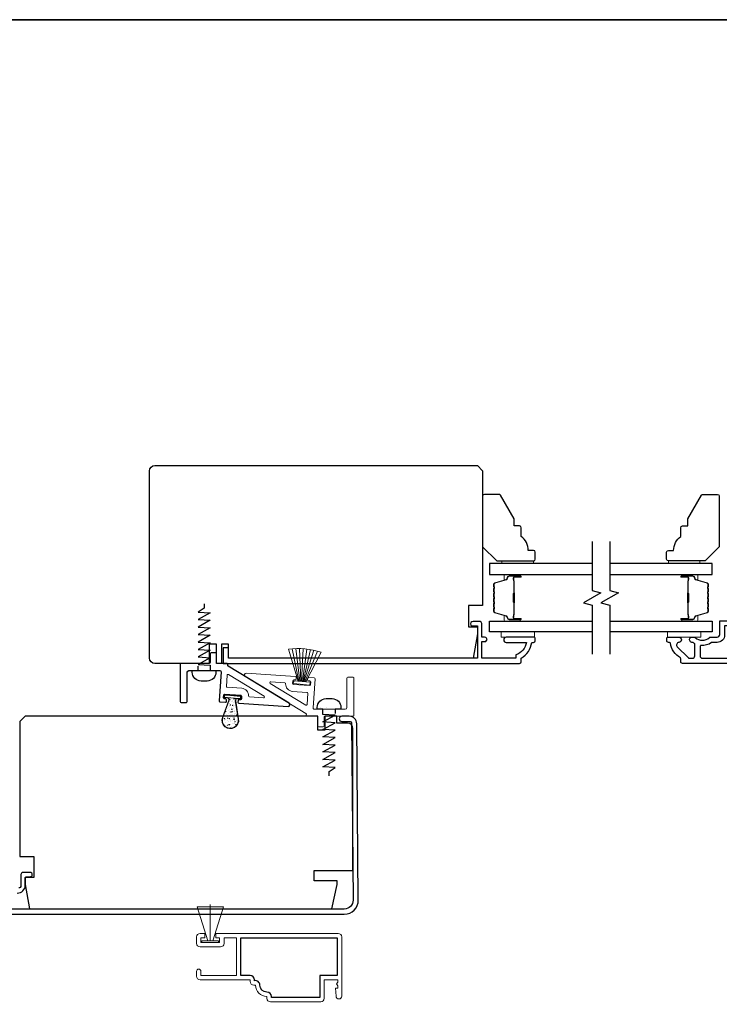
# Model space of a CAD drawing. Extents: x 3203 to 3455, y 1068 to 1243.
# Drawn here: x 3404 to 3412, y 1181 to 1192 of the extents above; entities that cross this region are included whole.
import ezdxf

# ---------------------------------------------------------------- set-up
doc = ezdxf.new("R2010")
doc.units = 0
doc.header["$LTSCALE"] = 250
doc.header["$MEASUREMENT"] = 0
for name, color, linetype in [('3', 3, 'CONTINUOUS'), ('7', 7, 'CONTINUOUS'), ('Glass', 6, 'CONTINUOUS'), ('HARDWARE', 1, 'CONTINUOUS'), ('MISCELLANEOUS', 6, 'CONTINUOUS')]:
    doc.layers.add(name, color=color, linetype=linetype)
for name, color, linetype, lineweight in [('6', 6, 'CONTINUOUS', 5), ('8', 7, 'CONTINUOUS', 35), ('Butal', 9, 'CONTINUOUS', 15), ('METALCLAD', 3, 'CONTINUOUS', 15), ('Spacer Bar', 1, 'CONTINUOUS', 9), ('Vinyl', 6, 'CONTINUOUS', 15), ('Visible (ANSI)', 7, 'CONTINUOUS', 25)]:
    doc.layers.add(name, color=color, linetype=linetype, lineweight=lineweight)

# ---------------------------------------------------------------- blocks, each defined once
blk = doc.blocks.new('1854C')
at = {"layer": '3'}
blk.add_lwpolyline([(2.15, 21.67), (3.62, 21.67, 0.155875), (3.76, 21.72, -0.176449), (6.73, 22.54, 0.437869), (7, 22.79), (7, 25.47, 0.414214), (6.3, 26.17), (-90.11, 26.17, 0.354119), (-90.6, 25.78), (-92, 19.17), (-92, 18.62, 0.414214), (-91.35, 17.97), (-86.75, 17.97, -1), (-86.75, 16.47), (-92.9, 16.47, -0.414214), (-93.5, 17.07), (-93.5, 19.33), (-91.98, 26.49, -0.354119), (-90.51, 27.67), (12, 27.67, -0.414214), (12.5, 27.17), (12.5, 26.32, 0.263726), (12.62, 26.1, -0.222462), (15.47, 21.89, 0.369274), (15.71, 21.67), (16, 21.67, -0.414214), (16.5, 21.17), (16.5, 20.47, -0.414214), (16.2, 20.17), (13.06, 20.17, -0.967186), (13.01, 21.67, 0.644317), (13.49, 22.95), (10.34, 26.1, 0.198912), (10.16, 26.17), (9.2, 26.17, 0.414214), (8.5, 25.47), (8.5, 22.16, 0.267623), (8.62, 21.95, -0.023876), (8.99, 21.72, 0.181811), (9.16, 21.67, -1.050812), (9.23, 20.17), (8.59, 20.17, -0.190661), (8.42, 20.24, 0.395706), (4.32, 20.24, -0.190661), (4.15, 20.17), (2.15, 20.17, 0.414214), (1.4, 19.42), (1.4, 15.72, -0.414214), (1.15, 15.47), (-1, 15.47, -1), (-1, 16.97), (0, 16.97), (0, 19.52, -0.414214)], format="xyb", close=True, dxfattribs=at)

msp = doc.modelspace()

# ---------------------------------------------------------------- hatches: boundary and pattern name
at = {"layer": 'Visible (ANSI)', "lineweight": 9}
h = msp.add_hatch(dxfattribs=at)
h.set_pattern_fill('AR-CONC', color=256, scale=0.0003937, angle=5.375, style=0)
h.set_pattern_definition([(55.375, (3407.41387, 1183.425047), (0.0719985, 0.0004712), [0.0075, -0.0825]), (0.375, (3407.41387, 1183.42505), (-0.02086, 0.0735885), [0.006, -0.066]), (105.826, (3407.41987, 1183.425086), (0.0511387, 0.0740594), [0.006374, -0.070114]), (51.559, (3407.412, 1183.44496), (0.107805, -0.006482), [0.01125, -0.12375]), (102.01, (3407.42098, 1183.44442), (0.08393, 0.105738), [0.009561, -0.105171]), (356.559, (3407.412, 1183.44496), (0.08393, 0.105738), [0.009, -0.099]), (26.375, (3407.42242, 1183.44092), (0.0632, -0.0344934), [0.0075, -0.0825]), (331.375, (3407.42242, 1183.44092), (0.017432, 0.074475), [0.006, -0.066]), (76.826, (3407.42769, 1183.43804), (0.0806314, 0.039982), [0.006374, -0.070114]), (42.875, (3407.413872, 1183.425047), (-0.0019077, 0.03325685), [0, -0.0651999, 0, -0.0669999, 0, -0.0662499]), (12.875, (3407.41387, 1183.425047), (0.0224966, 0.041732), [0, -0.0381999, 0, -0.0636999, 0, -0.02525]), (332.875, (3407.39167, 1183.422958), (0.0533586, 0.002755), [0, -0.025, 0, -0.0779998, 0, -0.1034998]), (322.875, (3407.381714, 1183.42202), (0.0571243, 0.0154293), [0, -0.0325, 0, -0.0518, 0, -0.0734999])])
h.paths.add_polyline_path([(3406.77423, 1183.91799, 0.41815897), (3406.75912, 1183.94959), (3406.86512, 1183.93962, 0.41815897), (3406.84438, 1183.91139), (3406.87693, 1183.70759, -1.29039206), (3406.70423, 1183.72384)])

# ---------------------------------------------------------------- linework, layer by layer
at = {"layer": '3'}
for points in [[(3409.61115, 1184.57734), (3409.64068, 1184.57734, 1.2), (3409.64068, 1184.62655), (3409.61115, 1184.62655), (3409.61115, 1184.78206, 0.41421356), (3409.59147, 1184.80175), (3409.51273, 1184.80175, 1.2), (3409.51273, 1184.75254), (3409.56194, 1184.75254), (3409.56194, 1184.39033), (3406.76667, 1184.39033), (3406.76667, 1184.50844), (3406.70761, 1184.50844), (3406.70761, 1184.33128), (3410.03438, 1184.33128, 0.41421356), (3410.05406, 1184.35096), (3410.05406, 1184.39033, 0.23812491), (3410.17217, 1184.5675), (3410.19186, 1184.5675, 0.41421356), (3410.21154, 1184.58718), (3410.21154, 1184.61671, 0.41421356), (3410.2017, 1184.62655), (3409.88674, 1184.62655, 1), (3409.88674, 1184.5675), (3410.11254, 1184.5675, -0.27683091), (3409.99501, 1184.42826), (3409.99501, 1184.39033), (3409.61115, 1184.39033)], [(3407.19937, 1180.63916, -0.41421356), (3407.11984, 1180.71869, 0.47084784), (3407.0609, 1180.76741), (3407.0609, 1180.77774, 0.41421356), (3407.01129, 1180.82735), (3406.90657, 1180.82735), (3406.90657, 1181.24861), (3407.98924, 1181.24861), (3407.98924, 1180.82735), (3407.79239, 1180.82735), (3407.79239, 1180.5801), (3407.24898, 1180.5801), (3407.24898, 1180.58955, 0.41421356)]]:
    msp.add_lwpolyline(points, format="xyb", close=True, dxfattribs=at)
for points in [[(3404.00419, 1181.51402), (3408.06785, 1181.51402, 0.41677185), (3408.22532, 1181.67287), (3408.20803, 1183.65412, 0.41165989), (3408.123, 1183.73842), (3408.04023, 1183.73842, 1), (3408.04023, 1183.67937), (3408.13314, 1183.67937, -0.41165989), (3408.14889, 1183.66375), (3408.16627, 1181.67235, -0.41677185), (3408.06785, 1181.57307), (3404.22447, 1181.57307, -0.41421356)], [(3404.39671, 1181.7522, 0.41421356), (3404.48647, 1181.84197), (3404.48647, 1181.92543, -0.41421356), (3404.49631, 1181.93527), (3404.5406, 1181.93527, 1), (3404.5406, 1181.98449), (3404.46186, 1181.98449, 0.41421356), (3404.43726, 1181.95988), (3404.43726, 1181.8339, -0.41421356), (3404.41265, 1181.80929)]]:
    msp.add_lwpolyline(points, format="xyb", dxfattribs=at)
at = {"layer": '6'}
for p, q in [((3407.73308, 1183.8671), (3407.73308, 1183.8671)), ((3407.80604, 1183.84151), (3407.80604, 1183.84151)), ((3407.87297, 1183.84151), (3407.87297, 1183.84151)), ((3406.56346, 1181.21711), (3406.56346, 1181.62249))]:
    msp.add_line(p, q, dxfattribs=at)
for points in [[(3410.2017, 1184.68561), (3409.82769, 1184.68561), (3409.82769, 1184.62655), (3410.2017, 1184.62655)], [(3412.07174, 1184.68561), (3411.69773, 1184.68561), (3411.69773, 1184.62655), (3412.07174, 1184.62655)], [(3406.41582, 1181.59675), (3406.53393, 1181.21711), (3406.56346, 1181.21711), (3406.59298, 1181.21711), (3406.71109, 1181.59675)], [(3406.46995, 1181.19743), (3406.65696, 1181.19743), (3406.65696, 1181.21711), (3406.46995, 1181.21711)]]:
    msp.add_lwpolyline(points, close=True, dxfattribs=at)
msp.add_lwpolyline([(3407.52685, 1184.1553, -0.41421356), (3407.51636, 1184.14615), (3407.50065, 1184.14721, 0.41421356), (3407.49016, 1184.13806), (3407.48803, 1184.10663, 0.41421356), (3407.49719, 1184.09615), (3407.67788, 1184.08391, 0.41421356), (3407.68836, 1184.09306), (3407.69049, 1184.12449, 0.41421356), (3407.68134, 1184.13497), (3407.66562, 1184.13604, -0.41421356), (3407.65647, 1184.14652), (3407.6578, 1184.16616, -0.41421356), (3407.66828, 1184.17532), (3407.73113, 1184.17106, -0.41421356), (3407.74029, 1184.16057), (3407.71807, 1183.8326, 0.21406865), (3407.72467, 1183.81789), (3408.07808, 1183.81789, 0.41421356), (3408.09777, 1183.83758), (3408.09777, 1184.16632, -0.41421356), (3408.10761, 1184.17616), (3408.16667, 1184.17616, -0.41421356), (3408.17651, 1184.16632), (3408.17651, 1183.749, -0.41421356), (3408.16667, 1183.73915), (3407.84974, 1183.73915, 0.41421356), (3407.83989, 1183.72931), (3407.83989, 1183.63089, -0.41421356), (3407.83005, 1183.62104), (3407.78084, 1183.62104, -0.41421356), (3407.771, 1183.63089), (3407.771, 1183.72931, 0.41421356), (3407.76115, 1183.73915), (3407.65122, 1183.73915, -0.41421356), (3407.64138, 1183.749), (3407.64219, 1183.76088, 0.27967542), (3407.63749, 1183.76995), (3406.95451, 1184.18643, -0.78480499), (3406.96609, 1184.22288), (3407.51902, 1184.18543, -0.41421356), (3407.52818, 1184.17494)], format="xyb", close=True, dxfattribs=at)
for points in [[(3406.74408, 1184.07397, 0.41421356), (3406.75324, 1184.06349, -0.41421356), (3406.74408, 1184.07397), (3406.75254, 1184.19884, -0.56289632), (3406.76748, 1184.20658), (3407.16633, 1183.96336, -0.78480499), (3407.16054, 1183.94514), (3407.00242, 1183.95585, -0.40799497), (3406.99325, 1183.96613, 0.40799497), (3406.91625, 1184.05244), (3406.75324, 1184.06349)], [(3407.65814, 1183.99646, 0.41421356), (3407.64899, 1184.00694, -0.41421356), (3407.65814, 1183.99646), (3407.64968, 1183.87159, -0.56289632), (3407.63474, 1183.86385), (3407.23589, 1184.10707, -0.78480499), (3407.24168, 1184.12529), (3407.39981, 1184.11458, -0.40799497), (3407.40897, 1184.1043, 0.40799497), (3407.48598, 1184.01799), (3407.64899, 1184.00694)]]:
    msp.add_lwpolyline(points, format="xyb", dxfattribs=at)
at = {"layer": '7', "lineweight": 9}
for p, q in [((3407.4834, 1184.4966), (3407.5592, 1184.13173)), ((3407.5248, 1184.49855), (3407.56895, 1184.13081)), ((3407.56574, 1184.49854), (3407.57835, 1184.12993)), ((3407.60635, 1184.49662), (3407.58754, 1184.12906)), ((3407.64673, 1184.49282), (3407.59666, 1184.12821)), ((3407.68699, 1184.48713), (3407.60585, 1184.12734)), ((3407.72722, 1184.4795), (3407.61524, 1184.12646)), ((3407.76752, 1184.46987), (3407.62499, 1184.12554))]:
    msp.add_line(p, q, dxfattribs=at)
at = {"layer": '7', "flags": 128}
for points in [[(3410.85129, 1185.70324), (3410.85129, 1185.15262), (3410.94971, 1185.12625), (3410.75286, 1185.0126), (3410.85129, 1184.98622), (3410.85129, 1184.43561)], [(3411.04814, 1185.70324), (3411.04814, 1185.15262), (3411.14656, 1185.12625), (3410.94971, 1185.0126), (3411.04814, 1184.98622), (3411.04814, 1184.43561)]]:
    msp.add_lwpolyline(points, dxfattribs=at)
at = {"layer": '8', "linetype": 'Continuous'}
msp.add_lwpolyline([(3395.00949, 1191.56361), (3430.90814, 1191.56361), (3430.90814, 1157.58851), (3395.00949, 1157.58851)], close=True, dxfattribs=at)
at = {"layer": 'Butal'}
for points in [[(3410.03672, 1185.33119), (3409.87221, 1185.33119, 0.41421356), (3409.86237, 1185.32135), (3409.86237, 1185.26919), (3409.8864, 1185.27653, 0.32975055), (3409.89687, 1185.29068), (3409.89687, 1185.29536, -0.41421356), (3409.91695, 1185.31544), (3410.04656, 1185.31544), (3410.04656, 1185.32135, 0.41421356)], [(3411.86271, 1185.33119), (3412.02721, 1185.33119, -0.41421356), (3412.03706, 1185.32135), (3412.03706, 1185.26919), (3412.01303, 1185.27653, -0.32975055), (3412.00256, 1185.29068), (3412.00256, 1185.29536, 0.41421356), (3411.98248, 1185.31544), (3411.85286, 1185.31544), (3411.85286, 1185.32135, -0.41421356)], [(3410.03672, 1184.80765), (3409.87221, 1184.80765, -0.41421356), (3409.86237, 1184.8175), (3409.86237, 1184.86966), (3409.8864, 1184.86231, -0.32975055), (3409.89687, 1184.84817), (3409.89687, 1184.84348, 0.41421356), (3409.91695, 1184.8234), (3410.04656, 1184.8234), (3410.04656, 1184.8175, -0.41421356)], [(3411.86271, 1184.80765), (3412.02721, 1184.80765, 0.41421356), (3412.03706, 1184.8175), (3412.03706, 1184.86966), (3412.01303, 1184.86231, 0.32975055), (3412.00256, 1184.84817), (3412.00256, 1184.84348, -0.41421356), (3411.98248, 1184.8234), (3411.85286, 1184.8234), (3411.85286, 1184.8175, 0.41421356)]]:
    msp.add_lwpolyline(points, format="xyb", close=True, dxfattribs=at)
at = {"layer": 'Glass', "color": 1}
for points in [[(3410.85129, 1185.45324), (3409.69973, 1185.45324), (3409.69973, 1185.33119), (3410.85129, 1185.33119)], [(3411.04814, 1185.33119), (3412.19969, 1185.33119), (3412.19969, 1185.45324), (3411.04814, 1185.45324)], [(3410.85129, 1184.68561), (3409.69973, 1184.68561), (3409.69973, 1184.80765), (3410.85129, 1184.80765)], [(3411.04814, 1184.80765), (3412.19969, 1184.80765), (3412.19969, 1184.68561), (3411.04814, 1184.68561)]]:
    msp.add_lwpolyline(points, dxfattribs=at)
at = {"layer": 'HARDWARE'}
for points in [[(3406.49425, 1185.00057), (3406.49425, 1184.95214), (3406.42535, 1184.90904), (3406.56315, 1184.90084), (3406.42535, 1184.8249), (3406.56315, 1184.8167), (3406.42535, 1184.74076), (3406.56315, 1184.73256), (3406.42535, 1184.65662), (3406.56315, 1184.64842), (3406.42535, 1184.57249), (3406.56315, 1184.56428), (3406.42535, 1184.48835), (3406.56315, 1184.48014), (3406.42535, 1184.40421), (3406.56315, 1184.396), (3406.42535, 1184.32007), (3406.56315, 1184.31356), (3406.56315, 1184.25254), (3406.62713, 1184.25254), (3406.62713, 1184.23285, -0.41421356), (3406.5287, 1184.13443), (3406.4598, 1184.13443, -0.41421356), (3406.36138, 1184.23285), (3406.36138, 1184.25254), (3406.42535, 1184.25254), (3406.42535, 1184.30096)], [(3407.89698, 1183.06986), (3407.89698, 1183.11829), (3407.96588, 1183.16139), (3407.82808, 1183.16959), (3407.96588, 1183.24553), (3407.82808, 1183.25373), (3407.96588, 1183.32967), (3407.82808, 1183.33787), (3407.96588, 1183.41381), (3407.82808, 1183.42201), (3407.96588, 1183.49794), (3407.82808, 1183.50615), (3407.96588, 1183.58208), (3407.82808, 1183.59029), (3407.96588, 1183.66622), (3407.82808, 1183.67443), (3407.96588, 1183.75036), (3407.82808, 1183.75687), (3407.82808, 1183.81789), (3407.76411, 1183.81789), (3407.76411, 1183.83758, -0.41421356), (3407.86253, 1183.936), (3407.93143, 1183.936, -0.41421356), (3408.02985, 1183.83758), (3408.02985, 1183.81789), (3407.96588, 1183.81789), (3407.96588, 1183.76947)]]:
    msp.add_lwpolyline(points, format="xyb", dxfattribs=at)
at = {"layer": 'METALCLAD'}
msp.add_lwpolyline([(3406.4483, 1181.29821), (3406.50046, 1181.29821), (3406.50046, 1181.24861), (3406.45854, 1181.24861), (3406.45854, 1181.19743), (3406.66838, 1181.19743), (3406.66838, 1181.24861), (3406.62645, 1181.24861), (3406.62645, 1181.29821), (3407.99948, 1181.29821, -0.41421356), (3408.03885, 1181.25884), (3408.03885, 1180.59467, -1), (3407.97586, 1180.59467), (3407.96798, 1180.68522), (3407.99357, 1180.68522), (3407.99357, 1180.7118), (3407.97979, 1180.73148), (3407.99357, 1180.75117), (3407.99357, 1180.77774), (3407.842, 1180.77774), (3407.842, 1180.56987, -0.41421356), (3407.80263, 1180.5305), (3407.23874, 1180.5305, -0.41421356), (3407.19937, 1180.56987), (3407.19937, 1180.58955, -0.41421356), (3407.07024, 1180.71869), (3407.05066, 1180.71869, -0.41421356), (3407.01129, 1180.75806), (3407.01129, 1180.77774), (3406.4483, 1180.77774, -0.41421356), (3406.40893, 1180.81711), (3406.40893, 1180.87341, -1), (3406.45854, 1180.87341), (3406.45854, 1180.82735), (3406.85696, 1180.82735), (3406.85696, 1181.24861), (3406.71798, 1181.24861), (3406.71798, 1181.18719, -0.41421356), (3406.67861, 1181.14782), (3406.4483, 1181.14782, -0.41421356), (3406.40893, 1181.18719), (3406.40893, 1181.25884, -0.41421356)], format="xyb", close=True, dxfattribs=at)
at = {"layer": 'MISCELLANEOUS'}
msp.add_lwpolyline([(3406.76084, 1184.32144, 0.41421356), (3406.751, 1184.33128), (3406.64107, 1184.33128, -0.41421356), (3406.63123, 1184.34112), (3406.63123, 1184.43955, 0.41421356), (3406.62139, 1184.44939), (3406.57217, 1184.44939, 0.41421356), (3406.56233, 1184.43955), (3406.56233, 1184.34112, -0.41421356), (3406.55249, 1184.33128), (3406.23556, 1184.33128, 0.41421356), (3406.22572, 1184.32144), (3406.22572, 1183.90411, 0.41421356), (3406.23556, 1183.89427), (3406.29461, 1183.89427, 0.41421356), (3406.30446, 1183.90411), (3406.30446, 1184.23285, -0.41421356), (3406.32414, 1184.25254), (3406.67702, 1184.25254, -0.21679086), (3406.68416, 1184.23788), (3406.66194, 1183.90986, 0.41421356), (3406.67109, 1183.89937), (3406.73394, 1183.89511, 0.41421356), (3406.74443, 1183.90427), (3406.74576, 1183.92391, 0.41421356), (3406.7366, 1183.93439), (3406.72089, 1183.93546, -0.41421356), (3406.71173, 1183.94594), (3406.71386, 1183.97737, -0.41421356), (3406.72435, 1183.98652), (3406.90504, 1183.97428, -0.41421356), (3406.91419, 1183.9638), (3406.91206, 1183.93237, -0.41421356), (3406.90158, 1183.92322), (3406.88587, 1183.92428, 0.41421356), (3406.87538, 1183.91513), (3406.87405, 1183.89549, 0.41421356), (3406.8832, 1183.885), (3407.43614, 1183.84755, 0.78480499), (3407.44772, 1183.884), (3406.76473, 1184.30048, -0.27967542), (3406.76004, 1184.30955)], format="xyb", close=True, dxfattribs=at)
at = {"layer": 'Spacer Bar'}
for points in [[(3409.74426, 1185.0229, 0.2262769), (3409.74612, 1185.01902), (3409.74946, 1185.01631, -0.47697553), (3409.74946, 1185.00854), (3409.74612, 1185.00582, 0.2262769), (3409.74426, 1185.00194), (3409.74426, 1184.9659, 0.2262769), (3409.74612, 1184.96202), (3409.74946, 1184.95931, -0.47697553), (3409.74946, 1184.95154), (3409.74612, 1184.94883, 0.2262769), (3409.74426, 1184.94494), (3409.74426, 1184.92035, 0.32975055), (3409.75819, 1184.90153), (3409.88652, 1184.86229, -0.32975055), (3409.89726, 1184.84777), (3409.89726, 1184.84309, 0.41421356), (3409.91695, 1184.8234), (3410.04656, 1184.8234, 1), (3410.04656, 1184.8384), (3409.97319, 1184.8384, -0.41421356), (3409.96728, 1184.84431), (3409.96728, 1184.86446), (3409.96278, 1184.86446), (3409.96278, 1184.84571, 0.41421356), (3409.97459, 1184.8339), (3410.04656, 1184.8339, -1), (3410.04656, 1184.8279), (3409.91695, 1184.8279, -0.41421356), (3409.90176, 1184.84309), (3409.90176, 1184.84777, 0.32975055), (3409.88783, 1184.8666), (3409.75951, 1184.90583, -0.32975055), (3409.74876, 1184.92035), (3409.74876, 1184.94494, -0.2262769), (3409.74895, 1184.94533), (3409.7523, 1184.94804, 0.47697553), (3409.7523, 1184.9628), (3409.74895, 1184.96552, -0.2262769), (3409.74876, 1184.9659), (3409.74876, 1185.00194, -0.2262769), (3409.74895, 1185.00233), (3409.7523, 1185.00504, 0.47697553), (3409.7523, 1185.0198), (3409.74895, 1185.02252, -0.2262769), (3409.74876, 1185.0229), (3409.74877, 1185.05888, -0.25663287), (3409.74895, 1185.05933), (3409.7523, 1185.06204, 0.47697553), (3409.7523, 1185.0768), (3409.74895, 1185.07952, -0.2262769), (3409.74876, 1185.0799), (3409.74877, 1185.11588, -0.25663287), (3409.74895, 1185.11633), (3409.7523, 1185.11904, 0.47697553), (3409.7523, 1185.1338), (3409.74895, 1185.13652, -0.2262769), (3409.74876, 1185.1369), (3409.74877, 1185.17288, -0.25663287), (3409.74895, 1185.17333), (3409.7523, 1185.17604, 0.47697553), (3409.7523, 1185.1908), (3409.74895, 1185.19352, -0.2262769), (3409.74876, 1185.1939), (3409.74876, 1185.21849, -0.32975055), (3409.75951, 1185.23301), (3409.88783, 1185.27225, 0.32975055), (3409.90176, 1185.29107), (3409.90176, 1185.29576, -0.41421356), (3409.91695, 1185.31094), (3410.04656, 1185.31094, -1), (3410.04656, 1185.30494), (3409.97459, 1185.30494, 0.41421356), (3409.96278, 1185.29313), (3409.96278, 1185.27438), (3409.96728, 1185.27438), (3409.96728, 1185.29454, -0.41421356), (3409.97319, 1185.30044), (3410.04656, 1185.30044, 1), (3410.04656, 1185.31544), (3409.91695, 1185.31544, 0.41421356), (3409.89726, 1185.29576), (3409.89726, 1185.29107, -0.32975055), (3409.88652, 1185.27655), (3409.75819, 1185.23732, 0.32975055), (3409.74426, 1185.21849), (3409.74426, 1185.1939, 0.2262769), (3409.74612, 1185.19002), (3409.74946, 1185.18731, -0.47697553), (3409.74946, 1185.17954), (3409.74612, 1185.17682, 0.2262769), (3409.74426, 1185.17294), (3409.74426, 1185.1369, 0.2262769), (3409.74612, 1185.13302), (3409.74946, 1185.13031, -0.47697553), (3409.74946, 1185.12254), (3409.74612, 1185.11982, 0.2262769), (3409.74426, 1185.11594), (3409.74426, 1185.0799, 0.2262769), (3409.74612, 1185.07602), (3409.74946, 1185.07331, -0.47697553), (3409.74946, 1185.06554), (3409.74612, 1185.06282, 0.2262769), (3409.74426, 1185.05894)], [(3409.96928, 1184.84701), (3409.96928, 1184.87187, -0.22906983), (3409.9722, 1184.8782, 0.22448136), (3409.97476, 1184.88361), (3409.97476, 1185.01277, 0.28963953), (3409.97076, 1185.01909, -0.27273596), (3409.96478, 1185.02793), (3409.96478, 1185.11092, -0.27273609), (3409.97076, 1185.11975, 0.28963953), (3409.97476, 1185.12607), (3409.97476, 1185.25524, 0.22448136), (3409.9722, 1185.26065, -0.22906983), (3409.96928, 1185.26697), (3409.96928, 1185.29183), (3409.96728, 1185.29183), (3409.96728, 1185.26699, 0.22858496), (3409.97093, 1185.2591, -0.22448136), (3409.97276, 1185.25524), (3409.97276, 1185.12607, -0.28963953), (3409.9699, 1185.12156, 0.27414127), (3409.96278, 1185.11098), (3409.96278, 1185.02787, 0.27414127), (3409.9699, 1185.01729, -0.28963953), (3409.97276, 1185.01277), (3409.97276, 1184.88361, -0.22448136), (3409.97093, 1184.87974, 0.22858496), (3409.96728, 1184.87186), (3409.96728, 1184.84701)], [(3412.15517, 1185.0229, -0.2262769), (3412.15331, 1185.01902), (3412.14996, 1185.01631, 0.47697553), (3412.14996, 1185.00854), (3412.15331, 1185.00582, -0.2262769), (3412.15517, 1185.00194), (3412.15517, 1184.9659, -0.2262769), (3412.15331, 1184.96202), (3412.14996, 1184.95931, 0.47697553), (3412.14996, 1184.95154), (3412.15331, 1184.94883, -0.2262769), (3412.15517, 1184.94494), (3412.15517, 1184.92035, -0.32975055), (3412.14124, 1184.90153), (3412.01291, 1184.86229, 0.32975055), (3412.00217, 1184.84777), (3412.00217, 1184.84309, -0.41421356), (3411.98248, 1184.8234), (3411.85286, 1184.8234, -1), (3411.85286, 1184.8384), (3411.92624, 1184.8384, 0.41421356), (3411.93215, 1184.84431), (3411.93215, 1184.86446), (3411.93665, 1184.86446), (3411.93665, 1184.84571, -0.41421356), (3411.92484, 1184.8339), (3411.85286, 1184.8339, 1), (3411.85286, 1184.8279), (3411.98248, 1184.8279, 0.41421356), (3411.99767, 1184.84309), (3411.99767, 1184.84777, -0.32975055), (3412.0116, 1184.8666), (3412.13992, 1184.90583, 0.32975055), (3412.15067, 1184.92035), (3412.15067, 1184.94494, 0.2262769), (3412.15048, 1184.94533), (3412.14713, 1184.94804, -0.47697553), (3412.14713, 1184.9628), (3412.15048, 1184.96552, 0.2262769), (3412.15067, 1184.9659), (3412.15067, 1185.00194, 0.2262769), (3412.15048, 1185.00233), (3412.14713, 1185.00504, -0.47697553), (3412.14713, 1185.0198), (3412.15048, 1185.02252, 0.2262769), (3412.15067, 1185.0229), (3412.15066, 1185.05888, 0.25663287), (3412.15048, 1185.05933), (3412.14713, 1185.06204, -0.47697553), (3412.14713, 1185.0768), (3412.15048, 1185.07952, 0.2262769), (3412.15067, 1185.0799), (3412.15066, 1185.11588, 0.25663287), (3412.15048, 1185.11633), (3412.14713, 1185.11904, -0.47697553), (3412.14713, 1185.1338), (3412.15048, 1185.13652, 0.2262769), (3412.15067, 1185.1369), (3412.15066, 1185.17288, 0.25663287), (3412.15048, 1185.17333), (3412.14713, 1185.17604, -0.47697553), (3412.14713, 1185.1908), (3412.15048, 1185.19352, 0.2262769), (3412.15067, 1185.1939), (3412.15067, 1185.21849, 0.32975055), (3412.13992, 1185.23301), (3412.0116, 1185.27225, -0.32975055), (3411.99767, 1185.29107), (3411.99767, 1185.29576, 0.41421356), (3411.98248, 1185.31094), (3411.85286, 1185.31094, 1), (3411.85286, 1185.30494), (3411.92484, 1185.30494, -0.41421356), (3411.93665, 1185.29313), (3411.93665, 1185.27438), (3411.93215, 1185.27438), (3411.93215, 1185.29454, 0.41421356), (3411.92624, 1185.30044), (3411.85286, 1185.30044, -1), (3411.85286, 1185.31544), (3411.98248, 1185.31544, -0.41421356), (3412.00217, 1185.29576), (3412.00217, 1185.29107, 0.32975055), (3412.01291, 1185.27655), (3412.14124, 1185.23732, -0.32975055), (3412.15517, 1185.21849), (3412.15517, 1185.1939, -0.2262769), (3412.15331, 1185.19002), (3412.14996, 1185.18731, 0.47697553), (3412.14996, 1185.17954), (3412.15331, 1185.17682, -0.2262769), (3412.15517, 1185.17294), (3412.15517, 1185.1369, -0.2262769), (3412.15331, 1185.13302), (3412.14996, 1185.13031, 0.47697553), (3412.14996, 1185.12254), (3412.15331, 1185.11982, -0.2262769), (3412.15517, 1185.11594), (3412.15517, 1185.0799, -0.2262769), (3412.15331, 1185.07602), (3412.14996, 1185.07331, 0.47697553), (3412.14996, 1185.06554), (3412.15331, 1185.06282, -0.2262769), (3412.15517, 1185.05894)], [(3411.93015, 1184.84701), (3411.93015, 1184.87187, 0.22906983), (3411.92722, 1184.8782, -0.22448136), (3411.92467, 1184.88361), (3411.92467, 1185.01277, -0.28963953), (3411.92867, 1185.01909, 0.27273596), (3411.93465, 1185.02793), (3411.93465, 1185.11092, 0.27273609), (3411.92867, 1185.11975, -0.28963953), (3411.92467, 1185.12607), (3411.92467, 1185.25524, -0.22448136), (3411.92722, 1185.26065, 0.22906983), (3411.93015, 1185.26697), (3411.93015, 1185.29183), (3411.93215, 1185.29183), (3411.93215, 1185.26699, -0.22858496), (3411.92849, 1185.2591, 0.22448136), (3411.92667, 1185.25524), (3411.92667, 1185.12607, 0.28963953), (3411.92952, 1185.12156, -0.27414127), (3411.93665, 1185.11098), (3411.93665, 1185.02787, -0.27414127), (3411.92952, 1185.01729, 0.28963953), (3411.92667, 1185.01277), (3411.92667, 1184.88361, 0.22448136), (3411.92849, 1184.87974, -0.22858496), (3411.93215, 1184.87186), (3411.93215, 1184.84701)]]:
    msp.add_lwpolyline(points, format="xyb", close=True, dxfattribs=at)
for points in [[(3409.97276, 1185.01281, -0.00188508), (3409.97276, 1185.01277), (3409.97276, 1184.88361, -0.22448136), (3409.97093, 1184.87974, 0.22858496), (3409.96728, 1184.87186), (3409.96728, 1184.84701), (3409.96928, 1184.84701), (3409.96928, 1184.87187, -0.22906983), (3409.9722, 1184.8782, 0.22448136), (3409.97476, 1184.88361), (3409.97476, 1185.01277, -0.21424516), (3409.97541, 1185.01422, 0.21424516), (3409.97776, 1185.01945), (3409.97776, 1185.11939, 0.21424516), (3409.97541, 1185.12463, -0.21424516), (3409.97476, 1185.12607), (3409.97476, 1185.25524, 0.22448136), (3409.9722, 1185.26065, -0.22906983), (3409.96928, 1185.26697), (3409.96928, 1185.29183), (3409.96728, 1185.29183), (3409.96728, 1185.26699, 0.22858496), (3409.97093, 1185.2591, -0.22448136), (3409.97276, 1185.25524), (3409.97276, 1185.12607, 0.21424516), (3409.97408, 1185.12313, -0.21424516), (3409.97576, 1185.11939), (3409.97576, 1185.01945, -0.21424516), (3409.97408, 1185.01571, 0.21424516), (3409.97276, 1185.01277)], [(3411.92667, 1185.01281, 0.00188508), (3411.92667, 1185.01277), (3411.92667, 1184.88361, 0.22448136), (3411.92849, 1184.87974, -0.22858496), (3411.93215, 1184.87186), (3411.93215, 1184.84701), (3411.93015, 1184.84701), (3411.93015, 1184.87187, 0.22906983), (3411.92722, 1184.8782, -0.22448136), (3411.92467, 1184.88361), (3411.92467, 1185.01277, 0.21424516), (3411.92402, 1185.01422, -0.21424516), (3411.92167, 1185.01945), (3411.92167, 1185.11939, -0.21424516), (3411.92402, 1185.12463, 0.21424516), (3411.92467, 1185.12607), (3411.92467, 1185.25524, -0.22448136), (3411.92722, 1185.26065, 0.22906983), (3411.93015, 1185.26697), (3411.93015, 1185.29183), (3411.93215, 1185.29183), (3411.93215, 1185.26699, -0.22858496), (3411.92849, 1185.2591, 0.22448136), (3411.92667, 1185.25524), (3411.92667, 1185.12607, -0.21424516), (3411.92535, 1185.12313, 0.21424516), (3411.92367, 1185.11939), (3411.92367, 1185.01945, 0.21424516), (3411.92535, 1185.01571, -0.21424516), (3411.92667, 1185.01277)]]:
    msp.add_lwpolyline(points, format="xyb", dxfattribs=at)
at = {"layer": 'Vinyl'}
for points in [[(3409.83751, 1185.45324), (3409.83751, 1185.48276), (3410.19184, 1185.48276), (3410.19184, 1185.45324)], [(3411.70641, 1185.45324), (3411.70641, 1185.48276), (3412.06074, 1185.48276), (3412.06074, 1185.45324)]]:
    msp.add_lwpolyline(points, close=True, dxfattribs=at)
at = {"layer": 'Visible (ANSI)'}
for points in [[(3409.62099, 1184.98088), (3409.46351, 1184.98088), (3409.46351, 1184.74466), (3409.56194, 1184.74466), (3409.56194, 1184.66592), (3409.51334, 1184.39033), (3406.76667, 1184.39033), (3406.76667, 1184.54781), (3406.68793, 1184.54781), (3406.68793, 1184.33128), (3406.63123, 1184.33128), (3406.63123, 1184.54781), (3406.55249, 1184.54781), (3406.55249, 1184.33128), (3405.9399, 1184.33128, -0.41421356), (3405.88084, 1184.39033), (3405.88084, 1186.49663, -0.41421356), (3405.9399, 1186.55568), (3409.56194, 1186.55568), (3409.62099, 1186.49663)], [(3410.05405, 1185.75835), (3410.05405, 1185.85678, 0.41421356), (3410.03436, 1185.87646), (3409.97531, 1185.87646), (3409.97531, 1185.9552), (3409.82188, 1186.22095, 0.26794919), (3409.80483, 1186.23079), (3409.64066, 1186.23079, 0.41421356), (3409.62098, 1186.21111), (3409.62098, 1185.64024), (3409.77846, 1185.48276), (3410.19184, 1185.48276, 0.41421356), (3410.21153, 1185.50245), (3410.21153, 1185.58119, 0.41421356), (3410.19184, 1185.60087), (3410.13279, 1185.60087, 0.23606798)], [(3411.84421, 1185.75835), (3411.84421, 1185.85678, -0.41421356), (3411.86389, 1185.87646), (3411.92295, 1185.87646), (3411.92295, 1185.9552), (3412.07638, 1186.22095, -0.26794919), (3412.09343, 1186.23079), (3412.25759, 1186.23079, -0.41421356), (3412.27728, 1186.21111), (3412.27728, 1185.64024), (3412.1198, 1185.48276), (3411.70641, 1185.48276, -0.41421356), (3411.68673, 1185.50245), (3411.68673, 1185.58119, -0.41421356), (3411.70641, 1185.60087), (3411.76547, 1185.60087, -0.23606798)], [(3407.92856, 1181.5738), (3407.98714, 1181.84939), (3407.98714, 1181.88876), (3407.73123, 1181.88876), (3407.73123, 1182.00687), (3408.1643, 1182.00687), (3408.1643, 1183.60136, 0.41421356), (3408.10525, 1183.66041), (3407.98565, 1183.66041), (3407.98565, 1183.73915), (3407.84934, 1183.73915), (3407.84934, 1183.58167), (3407.7706, 1183.58167), (3407.7706, 1183.73915), (3404.48321, 1183.73915), (3404.42415, 1183.6801), (3404.42415, 1182.16435), (3404.58163, 1182.16435), (3404.58163, 1181.92813), (3404.48321, 1181.92813), (3404.48321, 1181.84939), (3404.5318, 1181.5738)]]:
    msp.add_lwpolyline(points, format="xyb", close=True, dxfattribs=at)
at = {"layer": 'Visible (ANSI)', "lineweight": 9}
for points in [[(3407.54893, 1184.1327), (3407.63527, 1184.12457), (3407.80798, 1184.45812, 0.10694608), (3407.44146, 1184.4926)], [(3406.84924, 1183.91216, -0.49017426), (3406.87052, 1183.93487), (3406.89992, 1183.9321, 0.41421356), (3406.90635, 1183.93743), (3406.90815, 1183.95663, 0.41421356), (3406.90283, 1183.96307), (3406.79, 1183.97368), (3406.78963, 1183.96976), (3406.90246, 1183.95915, -0.41421356), (3406.90424, 1183.957), (3406.90243, 1183.9378, -0.41421356), (3406.90028, 1183.93602), (3406.87089, 1183.93879, 0.49017426), (3406.84535, 1183.91154), (3406.87791, 1183.70774, -1.29039206), (3406.7033, 1183.72417), (3406.7733, 1183.91832, 0.49017426), (3406.7533, 1183.94985), (3406.7239, 1183.95262, -0.41421356), (3406.72212, 1183.95476), (3406.72397, 1183.97436, -0.41421356), (3406.72611, 1183.97613), (3406.78065, 1183.971), (3406.78494, 1183.97455), (3406.84995, 1183.96844), (3406.85032, 1183.97236), (3406.78368, 1183.97863), (3406.7794, 1183.97508), (3406.72648, 1183.98005, 0.41421356), (3406.72005, 1183.97473), (3406.7182, 1183.95513, 0.41421356), (3406.72353, 1183.9487), (3406.75293, 1183.94593, -0.49017426), (3406.7696, 1183.91966), (3406.6996, 1183.72551, 1.29039206), (3406.88179, 1183.70836)], [(3406.70423, 1183.72384, 1.29039206), (3406.87693, 1183.70759), (3406.84438, 1183.91139, -0.41815897), (3406.86512, 1183.93962), (3406.75912, 1183.94959, -0.41815897), (3406.77423, 1183.91799)]]:
    msp.add_lwpolyline(points, format="xyb", close=True, dxfattribs=at)
msp.add_lwpolyline([(3407.68419, 1184.1198), (3407.49997, 1184.13713), (3407.49702, 1184.10578), (3407.68124, 1184.08844)], close=True, dxfattribs=at)

# ---------------------------------------------------------------- block references
at = {"layer": '3', "xscale": 0.0393701, "yscale": 0.0393701, "zscale": 0.0393701, "rotation": 180}
msp.add_blockref('1854C', (3412.33748, 1185.42081), dxfattribs=at)

doc.saveas('drawing.dxf')
